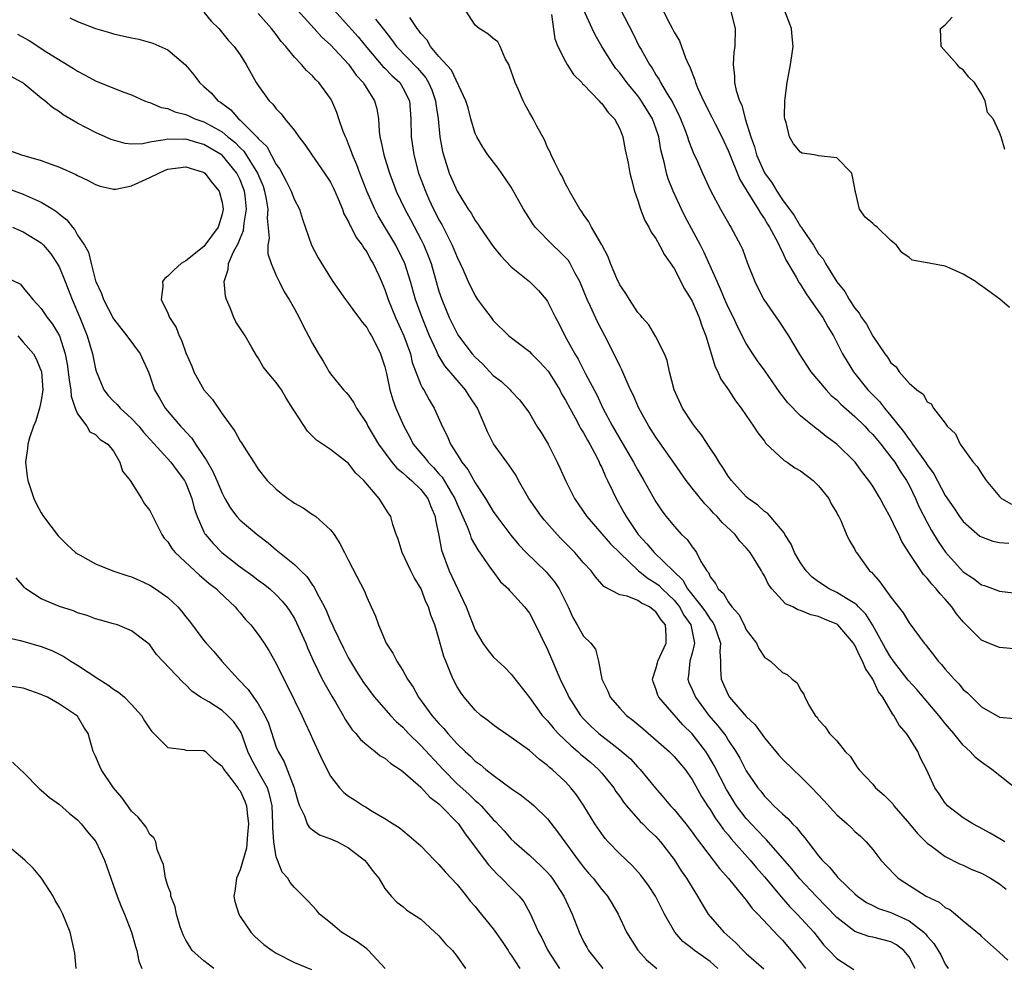
# Model space of a CAD drawing. Units: inches. Extents: x 2592000 to 2595000, y 1521000 to 1524000.
# Drawn here: x 2592313 to 2592422, y 1522061 to 1522166 of the extents above; entities that cross this region are included whole.
import ezdxf

# ---------------------------------------------------------------- set-up
doc = ezdxf.new("R2010")
doc.units = ezdxf.units.IN
doc.header["$MEASUREMENT"] = 0
doc.layers.add('LD25921521_2ft', color=93, linetype='Continuous')

msp = doc.modelspace()

# ---------------------------------------------------------------- linework, layer by layer
at = {"layer": 'LD25921521_2ft'}
for points, elevation in [([(2592333, 1522166.8), (2592333.8, 1522165.8), (2592334.64, 1522165), (2592335.68, 1522163.68), (2592336.35, 1522163), (2592337, 1522162.08), (2592337.67, 1522161), (2592338.77, 1522159), (2592339, 1522158.67), (2592340.21, 1522157), (2592340.62, 1522156.62), (2592341, 1522156.11), (2592341.54, 1522155.54), (2592341.95, 1522155), (2592343, 1522153.69), (2592343.5, 1522153), (2592344.15, 1522152.15), (2592344.93, 1522151), (2592346.34, 1522149), (2592347, 1522147.99), (2592347.33, 1522147.33), (2592347.86, 1522146.14), (2592348.32, 1522145), (2592348.49, 1522144.49), (2592349, 1522143.58), (2592349.17, 1522143.17), (2592349.28, 1522143), (2592349.85, 1522141.85), (2592350.51, 1522141), (2592350.68, 1522140.68), (2592351, 1522140.27), (2592351.44, 1522139.44), (2592351.72, 1522139), (2592352.34, 1522137.67), (2592352.63, 1522137), (2592353, 1522136.12), (2592353.36, 1522135), (2592354.17, 1522133), (2592355.1, 1522131), (2592355.83, 1522129), (2592356.05, 1522128.05), (2592357, 1522125.57), (2592357.18, 1522125.18), (2592357.31, 1522125), (2592357.9, 1522123.9), (2592358.47, 1522123), (2592359.36, 1522121), (2592359.92, 1522119.92), (2592360.27, 1522119), (2592361, 1522117.87), (2592361.54, 1522117), (2592362.2, 1522116.2), (2592363, 1522114.74), (2592364.13, 1522113), (2592365, 1522111.57), (2592365.4, 1522111), (2592366.93, 1522108.93), (2592367.85, 1522107.85), (2592368.66, 1522107), (2592370.87, 1522104.87), (2592371.78, 1522103.78), (2592372.29, 1522103), (2592373.3, 1522101), (2592373.82, 1522099.82), (2592374.3, 1522099), (2592375, 1522097.75), (2592375.79, 1522097), (2592376.32, 1522096.32), (2592376.66, 1522095), (2592377.01, 1522093), (2592377.69, 1522091.69), (2592377.92, 1522091), (2592379, 1522089.79), (2592379.76, 1522089), (2592380.46, 1522088.46), (2592381.56, 1522087.56), (2592384.45, 1522085), (2592385, 1522084.45), (2592386.23, 1522083), (2592387, 1522081.91), (2592388.03, 1522080.03), (2592388.7, 1522079), (2592389, 1522078.57), (2592389.6, 1522077.6), (2592390.05, 1522077), (2592390.43, 1522076.43), (2592391, 1522075.77), (2592391.33, 1522075.33), (2592393.41, 1522073), (2592394.13, 1522072.13), (2592395, 1522071.14), (2592396.88, 1522068.88), (2592397.82, 1522067.82), (2592398.62, 1522067), (2592400.45, 1522065), (2592401.59, 1522063.59), (2592402.18, 1522063), (2592403, 1522062.09), (2592404.88, 1522060.88)], 8298), ([(2592343.36, 1522167), (2592345.19, 1522165), (2592346.03, 1522164.03), (2592347, 1522163.19), (2592349, 1522161.04), (2592349.84, 1522159.84), (2592350.6, 1522159), (2592350.74, 1522158.74), (2592351, 1522158.36), (2592351.88, 1522157), (2592352.11, 1522156.11), (2592352.3, 1522155), (2592352.38, 1522153.62), (2592352.46, 1522153), (2592352.58, 1522152.58), (2592352.89, 1522151), (2592353.52, 1522149), (2592353.92, 1522147.92), (2592354.27, 1522147), (2592355.21, 1522145), (2592355.85, 1522143.85), (2592357, 1522141.67), (2592357.34, 1522141), (2592357.82, 1522139.82), (2592358.12, 1522139), (2592359, 1522135.92), (2592359.31, 1522135), (2592360.14, 1522133), (2592361, 1522131.24), (2592361.15, 1522131), (2592362.67, 1522129), (2592363, 1522128.62), (2592363.86, 1522127.86), (2592365, 1522126.61), (2592365.93, 1522125.93), (2592366.88, 1522125), (2592367, 1522124.85), (2592367.9, 1522123.9), (2592368.62, 1522123), (2592369, 1522122.42), (2592369.84, 1522121), (2592370.29, 1522120.29), (2592371.06, 1522119), (2592372.08, 1522117), (2592372.37, 1522116.37), (2592372.98, 1522115), (2592373.99, 1522113), (2592374.41, 1522112.41), (2592375.34, 1522111), (2592377.97, 1522107.97), (2592379, 1522106.97), (2592381.07, 1522105), (2592382.14, 1522104.14), (2592383, 1522103.63), (2592383.35, 1522103.35), (2592383.68, 1522103), (2592385, 1522101.74), (2592385.59, 1522101), (2592386.1, 1522100.1), (2592386.87, 1522099), (2592387.25, 1522097), (2592387, 1522095.88), (2592386.76, 1522095), (2592386.6, 1522093.4), (2592386.52, 1522093), (2592386.65, 1522092.65), (2592387, 1522091.87), (2592387.36, 1522091), (2592388.87, 1522089), (2592389.86, 1522087.86), (2592390.72, 1522086.72), (2592391, 1522086.24), (2592391.84, 1522085), (2592392.27, 1522084.27), (2592393, 1522082.86), (2592394.28, 1522081), (2592394.61, 1522080.61), (2592395, 1522080.06), (2592395.54, 1522079.54), (2592396.05, 1522079), (2592397, 1522078.09), (2592397.59, 1522077.59), (2592398.09, 1522077), (2592398.57, 1522076.57), (2592399, 1522075.99), (2592399.47, 1522075.47), (2592399.79, 1522075), (2592401, 1522073.46), (2592401.39, 1522073), (2592402.2, 1522072.2), (2592403, 1522071.2), (2592403.1, 1522071.1), (2592403.19, 1522071), (2592405, 1522069.24), (2592405.29, 1522069), (2592406.31, 1522068.31), (2592407, 1522067.95), (2592407.64, 1522067.64), (2592409, 1522067.18), (2592411, 1522066.28), (2592412.63, 1522065), (2592412.82, 1522064.82), (2592413, 1522064.58), (2592413.76, 1522063.76), (2592414.23, 1522063), (2592414.5, 1522062.5), (2592415, 1522061.48), (2592415.32, 1522061)], 8294), ([(2592347.39, 1522167), (2592349, 1522165.26), (2592350.06, 1522164.06), (2592351, 1522162.9), (2592352.8, 1522160.8), (2592353, 1522160.6), (2592353.78, 1522159.78), (2592354.65, 1522159), (2592355, 1522158.44), (2592355.72, 1522157), (2592355.89, 1522155), (2592355.91, 1522153), (2592356.2, 1522151), (2592356.74, 1522149), (2592357.49, 1522147), (2592357.89, 1522146.11), (2592358.41, 1522145), (2592358.61, 1522144.61), (2592359, 1522143.83), (2592359.3, 1522143.3), (2592360.47, 1522141), (2592361, 1522139.68), (2592361.35, 1522139), (2592361.65, 1522138.35), (2592362.23, 1522137), (2592363, 1522135.4), (2592363.27, 1522135), (2592364.04, 1522133.96), (2592364.76, 1522133), (2592365, 1522132.7), (2592366.74, 1522131), (2592369, 1522129.24), (2592369.23, 1522129), (2592370.12, 1522128.12), (2592371.06, 1522127.06), (2592372.35, 1522125), (2592372.57, 1522124.57), (2592373, 1522123.88), (2592373.47, 1522123), (2592374.07, 1522121.93), (2592374.56, 1522121), (2592374.7, 1522120.7), (2592375, 1522120.25), (2592375.43, 1522119.43), (2592375.68, 1522119), (2592376.45, 1522117.55), (2592376.72, 1522117), (2592376.8, 1522116.8), (2592377, 1522116.41), (2592377.42, 1522115.42), (2592377.65, 1522115), (2592378.25, 1522113.75), (2592378.59, 1522113), (2592379.46, 1522111.46), (2592379.69, 1522111), (2592381.03, 1522109), (2592381.98, 1522107.98), (2592382.82, 1522107), (2592384.96, 1522104.96), (2592385.97, 1522103.97), (2592386.51, 1522103), (2592388.09, 1522101), (2592388.47, 1522100.47), (2592389, 1522099.63), (2592389.3, 1522099.29), (2592389.46, 1522099), (2592390.14, 1522097), (2592390.06, 1522096.06), (2592390.16, 1522095), (2592390.13, 1522094.13), (2592390.23, 1522093), (2592391, 1522091.26), (2592391.15, 1522091), (2592393, 1522088.86), (2592393.96, 1522087.96), (2592395, 1522086.52), (2592396.6, 1522084.6), (2592397, 1522084.16), (2592398.18, 1522083), (2592399, 1522082.23), (2592400.24, 1522081), (2592401.58, 1522079.58), (2592403, 1522077.99), (2592404.17, 1522077), (2592404.6, 1522076.6), (2592405, 1522076.17), (2592405.62, 1522075.62), (2592406.27, 1522075), (2592407, 1522074.18), (2592407.87, 1522073), (2592409.38, 1522071.38), (2592409.79, 1522071), (2592410.52, 1522070.52), (2592412.9, 1522069), (2592414.34, 1522068.34), (2592415, 1522067.73), (2592415.51, 1522067.51), (2592416.15, 1522067), (2592417, 1522066.26), (2592418.79, 1522064.79), (2592419, 1522064.53), (2592421, 1522062.78), (2592421.93, 1522061.93)], 8292), ([(2592423, 1522080.76), (2592420.16, 1522083), (2592419, 1522083.82), (2592418.35, 1522084.35), (2592417.76, 1522085), (2592417, 1522085.7), (2592415.94, 1522087), (2592415, 1522088.11), (2592414.6, 1522088.6), (2592414.31, 1522089), (2592411.85, 1522091.85), (2592410.89, 1522092.89), (2592409.27, 1522095), (2592409.17, 1522095.17), (2592409, 1522095.39), (2592408.41, 1522096.41), (2592406.97, 1522099), (2592406.21, 1522100.21), (2592405.4, 1522101), (2592405.22, 1522101.22), (2592405, 1522101.38), (2592404.08, 1522101.92), (2592403, 1522102.61), (2592402.18, 1522103), (2592401, 1522103.79), (2592400.3, 1522104.3), (2592399.61, 1522105), (2592399, 1522105.88), (2592398.33, 1522107), (2592397.95, 1522107.95), (2592397.27, 1522109), (2592397.2, 1522109.2), (2592395.36, 1522111.36), (2592395, 1522111.56), (2592394.27, 1522112.27), (2592393.21, 1522113), (2592393, 1522113.18), (2592391.35, 1522115), (2592391, 1522115.48), (2592390.41, 1522116.41), (2592389.99, 1522117), (2592389.64, 1522117.64), (2592389, 1522118.55), (2592388.04, 1522120.04), (2592387.26, 1522121), (2592387, 1522121.36), (2592385.93, 1522123), (2592385.01, 1522125), (2592384.5, 1522127), (2592384.25, 1522128.25), (2592383.94, 1522129), (2592383, 1522130.87), (2592382.2, 1522132.2), (2592381.49, 1522133), (2592381.28, 1522133.28), (2592381, 1522133.57), (2592380.07, 1522135), (2592379.67, 1522135.67), (2592379, 1522136.62), (2592378.68, 1522137.32), (2592377.99, 1522139), (2592377.73, 1522139.73), (2592377, 1522141.05), (2592375.87, 1522143), (2592375.59, 1522143.59), (2592375, 1522144.41), (2592374.78, 1522144.78), (2592374.59, 1522145), (2592373.98, 1522146.02), (2592373.43, 1522147), (2592373.3, 1522147.3), (2592373, 1522147.81), (2592372.64, 1522148.64), (2592372.42, 1522149), (2592371.77, 1522150.23), (2592371.42, 1522151), (2592371.3, 1522151.3), (2592371, 1522151.82), (2592370.66, 1522152.66), (2592369.83, 1522154.17), (2592369.41, 1522155), (2592369, 1522155.68), (2592368.53, 1522156.53), (2592368.31, 1522157), (2592367.8, 1522158.2), (2592367.42, 1522159), (2592366.8, 1522160.8), (2592366.71, 1522161), (2592366.33, 1522161.67), (2592365.75, 1522163), (2592365.51, 1522163.51), (2592365, 1522163.89), (2592364.41, 1522164.41), (2592363.44, 1522165), (2592363, 1522165.35), (2592361.92, 1522167)], 8286), ([(2592423, 1522096.33), (2592421, 1522096.51), (2592419.81, 1522097), (2592419, 1522097.31), (2592417, 1522099.35), (2592416.25, 1522100.25), (2592415.75, 1522101), (2592415, 1522101.85), (2592414.43, 1522102.43), (2592414.01, 1522103), (2592413.51, 1522103.51), (2592413, 1522104.19), (2592412.59, 1522104.59), (2592410.99, 1522107), (2592410.22, 1522108.22), (2592409.86, 1522109), (2592409.56, 1522109.56), (2592409, 1522110.83), (2592408.21, 1522112.21), (2592407.8, 1522113), (2592407, 1522114.35), (2592406.57, 1522115), (2592405.87, 1522115.87), (2592405.05, 1522117), (2592403, 1522119), (2592401.84, 1522119.84), (2592401, 1522120.54), (2592400.72, 1522120.72), (2592399, 1522122.13), (2592397.59, 1522123.59), (2592396.72, 1522124.72), (2592395.08, 1522127.08), (2592394.23, 1522128.23), (2592393.72, 1522129), (2592393, 1522130.14), (2592392.01, 1522132.01), (2592391.57, 1522133), (2592391, 1522134.15), (2592390.63, 1522135), (2592390.16, 1522136.16), (2592389.76, 1522137), (2592389, 1522138.73), (2592388.29, 1522140.29), (2592387.92, 1522141), (2592386.21, 1522144.21), (2592385.82, 1522145), (2592384.89, 1522147), (2592384.35, 1522148.35), (2592384.18, 1522149), (2592383.96, 1522150.04), (2592383.56, 1522151.56), (2592383.32, 1522153), (2592383, 1522153.95), (2592382.61, 1522155), (2592381.23, 1522157.23), (2592381, 1522157.54), (2592379.78, 1522159), (2592379, 1522160.07), (2592378.57, 1522160.57), (2592378.27, 1522161), (2592377.02, 1522163), (2592376.28, 1522164.28), (2592375.93, 1522165), (2592375, 1522167.09)], 8282), ([(2592379.09, 1522167.09), (2592380.46, 1522164.46), (2592381.16, 1522163), (2592381.35, 1522162.65), (2592382.28, 1522161), (2592382.58, 1522160.58), (2592383, 1522159.87), (2592383.36, 1522159.36), (2592383.52, 1522159), (2592384.24, 1522157.76), (2592384.82, 1522156.82), (2592385, 1522156.43), (2592385.5, 1522155.5), (2592385.72, 1522155), (2592386.2, 1522153.8), (2592386.5, 1522153), (2592386.61, 1522152.61), (2592387, 1522151.57), (2592387.17, 1522151.17), (2592387.47, 1522150.53), (2592388.14, 1522149), (2592388.42, 1522148.42), (2592389.05, 1522147.05), (2592390.15, 1522145), (2592391.18, 1522143.18), (2592391.3, 1522143), (2592392.35, 1522141), (2592392.56, 1522140.56), (2592393.1, 1522139.1), (2592393.93, 1522137), (2592394.28, 1522136.28), (2592394.95, 1522135), (2592396.61, 1522132.61), (2592397.67, 1522131), (2592398.86, 1522129), (2592400.14, 1522127), (2592401.82, 1522125), (2592402.4, 1522124.4), (2592403, 1522123.91), (2592403.44, 1522123.44), (2592405, 1522122.07), (2592406.1, 1522121), (2592406.53, 1522120.53), (2592407, 1522120.08), (2592407.88, 1522119), (2592409, 1522117.58), (2592409.42, 1522117), (2592410.01, 1522116.01), (2592410.71, 1522115), (2592411, 1522114.46), (2592411.72, 1522113), (2592412.1, 1522112.1), (2592413, 1522110.35), (2592413.47, 1522109.47), (2592414.23, 1522108.23), (2592415.04, 1522107.04), (2592417, 1522104.87), (2592418.13, 1522104.13), (2592419, 1522103.43), (2592419.35, 1522103.35), (2592421, 1522102.74), (2592422.57, 1522102.57)], 8280), ([(2592383.77, 1522167), (2592384.57, 1522165.43), (2592384.88, 1522164.88), (2592385, 1522164.58), (2592385.61, 1522163.61), (2592386.26, 1522161.74), (2592386.61, 1522161), (2592386.76, 1522160.76), (2592387, 1522160.06), (2592387.32, 1522159.32), (2592387.38, 1522159), (2592387.65, 1522158.35), (2592388.27, 1522157), (2592389.19, 1522155.19), (2592389.55, 1522154.45), (2592390.28, 1522153), (2592390.51, 1522152.51), (2592391, 1522151.5), (2592392.28, 1522148.28), (2592393, 1522147.15), (2592394.32, 1522145), (2592394.55, 1522144.55), (2592395, 1522143.93), (2592395.34, 1522143.34), (2592395.57, 1522143), (2592396.27, 1522141.73), (2592396.63, 1522141), (2592396.73, 1522140.73), (2592397, 1522140.24), (2592397.38, 1522139.38), (2592398.52, 1522137.48), (2592398.86, 1522136.86), (2592399, 1522136.67), (2592399.63, 1522135.63), (2592401, 1522133.69), (2592401.46, 1522133), (2592402, 1522132), (2592402.63, 1522131), (2592403.65, 1522129), (2592404.14, 1522128.14), (2592404.84, 1522127), (2592406.46, 1522125), (2592407.72, 1522123.72), (2592408.28, 1522123), (2592409, 1522122.15), (2592410.39, 1522120.39), (2592411, 1522119.51), (2592411.25, 1522119.25), (2592411.4, 1522119), (2592412.34, 1522117.66), (2592412.83, 1522117), (2592413, 1522116.71), (2592413.73, 1522115.73), (2592415, 1522113.34), (2592415.96, 1522111.96), (2592416.58, 1522111), (2592417, 1522110.44), (2592418.84, 1522108.84), (2592419, 1522108.74), (2592420.27, 1522108.27), (2592421, 1522108.12), (2592422.05, 1522108.05)], 8278), ([(2592391.24, 1522167), (2592391.78, 1522165), (2592391.72, 1522163), (2592391.62, 1522162.38), (2592391.54, 1522161), (2592391.7, 1522159.7), (2592391.7, 1522159), (2592391.89, 1522158.11), (2592392.26, 1522157), (2592392.51, 1522156.51), (2592392.89, 1522155), (2592393.49, 1522153), (2592393.9, 1522151.9), (2592394.14, 1522151), (2592395, 1522149.02), (2592395.86, 1522147.86), (2592396.36, 1522147), (2592397, 1522146.04), (2592398.31, 1522144.31), (2592399, 1522143.1), (2592399.05, 1522143.05), (2592399.21, 1522142.79), (2592400.42, 1522141), (2592401, 1522140.05), (2592401.49, 1522139.49), (2592401.76, 1522139), (2592403, 1522136.97), (2592403.9, 1522135.9), (2592404.36, 1522135), (2592405, 1522134.03), (2592405.49, 1522133.49), (2592405.76, 1522133), (2592406.28, 1522132.28), (2592407, 1522130.95), (2592408.33, 1522129), (2592408.63, 1522128.63), (2592409, 1522127.99), (2592409.57, 1522127.57), (2592409.92, 1522127), (2592411, 1522125.74), (2592411.87, 1522125), (2592412.55, 1522124.55), (2592413, 1522123.68), (2592413.46, 1522123.46), (2592413.7, 1522123), (2592415, 1522121.32), (2592415.21, 1522121), (2592416.14, 1522120.14), (2592416.64, 1522119), (2592418.09, 1522117), (2592418.52, 1522116.52), (2592419, 1522115.75), (2592419.33, 1522115.33), (2592419.52, 1522115), (2592421, 1522113.21), (2592421.23, 1522113), (2592422.35, 1522112.35)], 8276), ([(2592422.13, 1522134.13), (2592421.05, 1522135.05), (2592419, 1522136.53), (2592418.71, 1522136.71), (2592418.34, 1522137), (2592417, 1522137.82), (2592415.52, 1522138.48), (2592415, 1522138.69), (2592413.42, 1522139), (2592413.06, 1522139.06), (2592413, 1522139.08), (2592411.35, 1522139.35), (2592411, 1522139.64), (2592410.19, 1522140.19), (2592409.61, 1522141), (2592409, 1522141.55), (2592407.48, 1522143), (2592407.21, 1522143.21), (2592407, 1522143.41), (2592406.13, 1522144.13), (2592405.52, 1522145), (2592405.08, 1522146.92), (2592405.03, 1522147.03), (2592405, 1522147.3), (2592404.67, 1522149), (2592403, 1522150.66), (2592401, 1522150.9), (2592400.5, 1522151), (2592399.18, 1522151.18), (2592399, 1522151.29), (2592398.23, 1522152.24), (2592397.79, 1522153), (2592397.42, 1522154.58), (2592397.26, 1522155), (2592397.23, 1522155.23), (2592397.26, 1522157), (2592397.29, 1522157.29), (2592397.5, 1522159), (2592397.89, 1522161), (2592398.04, 1522161.95), (2592398.18, 1522163), (2592398.07, 1522164.07), (2592398.01, 1522165), (2592397.23, 1522167)], 8274), ([(2592318.16, 1522166.16), (2592319, 1522165.76), (2592321, 1522164.98), (2592322.54, 1522164.54), (2592323, 1522164.39), (2592324.15, 1522164.15), (2592325, 1522163.94), (2592325.79, 1522163.79), (2592327.35, 1522163.35), (2592329, 1522162.61), (2592330.95, 1522160.95), (2592331.86, 1522159.86), (2592332.52, 1522159), (2592333, 1522158.58), (2592333.83, 1522157.83), (2592334.54, 1522157), (2592334.82, 1522156.82), (2592335.98, 1522155.98), (2592336.82, 1522155), (2592337, 1522154.86), (2592338.93, 1522152.93), (2592339, 1522152.81), (2592339.94, 1522151.94), (2592341, 1522149.94), (2592341.41, 1522149.41), (2592342.11, 1522148.11), (2592342.65, 1522147), (2592343, 1522146.03), (2592343.56, 1522145), (2592343.91, 1522143.91), (2592344.9, 1522141), (2592345.63, 1522139.63), (2592347, 1522137.4), (2592347.26, 1522137), (2592348.65, 1522135), (2592349, 1522134.58), (2592349.64, 1522133.64), (2592350.13, 1522133), (2592350.49, 1522132.49), (2592351, 1522131.92), (2592351.33, 1522131.33), (2592351.53, 1522131), (2592352.08, 1522129.92), (2592352.53, 1522129), (2592353, 1522127.55), (2592353.18, 1522126.82), (2592353.57, 1522125), (2592353.89, 1522123.89), (2592354.23, 1522123), (2592355.1, 1522121), (2592355.78, 1522119.77), (2592356.16, 1522119), (2592357, 1522117.99), (2592357.46, 1522117.46), (2592357.8, 1522117), (2592358.41, 1522116.41), (2592359, 1522115.73), (2592359.35, 1522115.35), (2592360.33, 1522113.67), (2592360.74, 1522113), (2592361, 1522112.35), (2592362.11, 1522109.89), (2592362.44, 1522109), (2592362.57, 1522108.58), (2592363.3, 1522107.3), (2592364.7, 1522105.3), (2592364.94, 1522104.94), (2592365.79, 1522103.79), (2592366.68, 1522103), (2592366.81, 1522102.81), (2592367, 1522102.64), (2592368.46, 1522101), (2592369, 1522100.29), (2592369.45, 1522099.45), (2592371, 1522096.27), (2592372.41, 1522093), (2592373.26, 1522091.26), (2592373.37, 1522091), (2592374.65, 1522089), (2592375, 1522088.61), (2592375.81, 1522087.81), (2592376.67, 1522087), (2592378.16, 1522085.84), (2592379, 1522085.2), (2592380.18, 1522084.18), (2592381, 1522083.26), (2592381.26, 1522083), (2592382.94, 1522080.94), (2592383.89, 1522079.89), (2592384.62, 1522079), (2592385, 1522078.6), (2592386.29, 1522077), (2592387, 1522076.08), (2592387.45, 1522075.45), (2592389.33, 1522073), (2592390.05, 1522072.05), (2592391.04, 1522070.96), (2592392.63, 1522069), (2592392.78, 1522068.78), (2592393, 1522068.54), (2592393.63, 1522067.63), (2592394.26, 1522067), (2592396.56, 1522064.56), (2592397, 1522064.15), (2592397.97, 1522063), (2592399, 1522061.74), (2592399.56, 1522061)], 8300), ([(2592411.69, 1522061), (2592411, 1522062.3), (2592410.42, 1522063), (2592409.62, 1522063.62), (2592409, 1522063.95), (2592407, 1522064.46), (2592406.54, 1522064.54), (2592405, 1522065.08), (2592403, 1522066.63), (2592401.85, 1522067.85), (2592400.71, 1522069), (2592398.93, 1522070.93), (2592398.03, 1522072.03), (2592395.24, 1522075.24), (2592395, 1522075.44), (2592394.25, 1522076.25), (2592393.52, 1522077), (2592393, 1522077.58), (2592391.93, 1522079), (2592390.79, 1522080.79), (2592389.44, 1522083.44), (2592388.71, 1522084.7), (2592388.51, 1522085), (2592387, 1522086.94), (2592385.97, 1522087.97), (2592383.33, 1522091), (2592383.22, 1522091.22), (2592383, 1522091.95), (2592382.7, 1522092.7), (2592382.61, 1522093), (2592383, 1522094.15), (2592383.18, 1522094.82), (2592383.22, 1522095), (2592384.12, 1522097), (2592384.12, 1522097.88), (2592384.05, 1522099), (2592383.58, 1522099.58), (2592383, 1522100.47), (2592382.68, 1522100.68), (2592382.29, 1522101), (2592381.41, 1522101.41), (2592381, 1522101.7), (2592379.82, 1522102.18), (2592379, 1522102.34), (2592377.24, 1522103.24), (2592376.32, 1522104.32), (2592375.83, 1522105), (2592375, 1522105.88), (2592374.03, 1522107), (2592372.53, 1522108.53), (2592372.08, 1522109), (2592370.63, 1522110.63), (2592370.34, 1522111), (2592368.95, 1522113), (2592367.81, 1522115), (2592367.53, 1522115.53), (2592366.73, 1522116.73), (2592366.52, 1522117), (2592365.04, 1522119.04), (2592364.36, 1522120.36), (2592364.11, 1522121), (2592363.46, 1522122.54), (2592363.25, 1522123), (2592362.34, 1522124.34), (2592361.94, 1522125), (2592359.65, 1522127.65), (2592358.89, 1522128.89), (2592358.75, 1522129.25), (2592357.95, 1522131), (2592357.12, 1522133), (2592356.41, 1522135), (2592355.84, 1522137), (2592355.21, 1522139), (2592355.15, 1522139.15), (2592354.24, 1522141), (2592352.27, 1522144.27), (2592351.89, 1522145), (2592351.01, 1522147), (2592350.23, 1522149), (2592349.9, 1522149.9), (2592349.42, 1522151), (2592349.33, 1522151.33), (2592349, 1522152.2), (2592348.77, 1522152.77), (2592348.64, 1522153), (2592348.4, 1522153.6), (2592347.93, 1522155), (2592347.69, 1522155.69), (2592347.14, 1522157), (2592347, 1522157.23), (2592345.71, 1522159), (2592345.34, 1522159.34), (2592345, 1522159.76), (2592344.35, 1522160.35), (2592343.8, 1522161), (2592343, 1522161.81), (2592342.07, 1522163), (2592341.55, 1522163.55), (2592341, 1522164.31), (2592340.47, 1522165), (2592339, 1522166.63)], 8296), ([(2592351.99, 1522166.01), (2592353, 1522164.71), (2592353.76, 1522163.76), (2592354.31, 1522163), (2592356.61, 1522160.61), (2592357.54, 1522159.54), (2592357.85, 1522159), (2592358.19, 1522158.19), (2592358.63, 1522157), (2592358.66, 1522156.66), (2592358.92, 1522155), (2592359.11, 1522153), (2592359.39, 1522151.39), (2592359.48, 1522151), (2592360.14, 1522149), (2592361, 1522147), (2592362.24, 1522145), (2592362.55, 1522144.55), (2592363, 1522143.73), (2592363.32, 1522143.32), (2592363.51, 1522143), (2592365, 1522140.86), (2592365.85, 1522139.85), (2592367, 1522138.61), (2592369, 1522136.98), (2592369.99, 1522135.99), (2592370.85, 1522135), (2592371, 1522134.8), (2592371.88, 1522133), (2592372.28, 1522132.28), (2592372.93, 1522131), (2592374.01, 1522129), (2592374.39, 1522128.39), (2592375.2, 1522126.8), (2592376.45, 1522124.45), (2592377.14, 1522123), (2592378.21, 1522121), (2592379, 1522119.58), (2592380.52, 1522117), (2592381, 1522116.11), (2592381.67, 1522115), (2592383, 1522112.64), (2592383.64, 1522111.64), (2592384.13, 1522111), (2592385, 1522109.93), (2592385.83, 1522109), (2592386.45, 1522108.45), (2592387, 1522107.63), (2592387.29, 1522107.29), (2592387.48, 1522107), (2592387.98, 1522106.02), (2592388.62, 1522105), (2592388.8, 1522104.8), (2592389, 1522104.33), (2592389.6, 1522103.6), (2592389.88, 1522103), (2592390.48, 1522102.48), (2592391, 1522101.55), (2592391.41, 1522101), (2592392.17, 1522100.17), (2592392.76, 1522099), (2592393, 1522098.46), (2592394.11, 1522097), (2592394.39, 1522096.39), (2592395, 1522095.45), (2592395.67, 1522095), (2592397, 1522093.74), (2592397.52, 1522093.52), (2592398.06, 1522093), (2592398.61, 1522092.61), (2592399, 1522091.81), (2592399.35, 1522091.35), (2592399.48, 1522091), (2592399.98, 1522090.02), (2592400.62, 1522089), (2592400.82, 1522088.82), (2592401, 1522088.52), (2592401.73, 1522087.73), (2592402.21, 1522087), (2592403, 1522086.19), (2592403.92, 1522085), (2592404.47, 1522084.47), (2592405, 1522083.66), (2592405.28, 1522083.28), (2592405.46, 1522083), (2592407, 1522081.39), (2592407.3, 1522081), (2592408.21, 1522080.21), (2592409.2, 1522079.2), (2592409.33, 1522079), (2592411.06, 1522077), (2592411.92, 1522075.92), (2592413, 1522074.85), (2592413.48, 1522074.52), (2592415, 1522073.39), (2592416.58, 1522072.58), (2592417, 1522072.43), (2592417.96, 1522071.96), (2592419, 1522071.53), (2592420, 1522071), (2592421, 1522070.36), (2592421.76, 1522069.76)], 8290), ([(2592421.61, 1522075), (2592421.24, 1522075.24), (2592419.98, 1522075.98), (2592418.68, 1522076.68), (2592418.06, 1522077), (2592417, 1522077.67), (2592415.26, 1522079), (2592415.13, 1522079.13), (2592415, 1522079.29), (2592414.32, 1522080.32), (2592413.85, 1522081), (2592412.95, 1522083), (2592412.27, 1522084.27), (2592411.96, 1522085), (2592411, 1522086.55), (2592410.71, 1522087), (2592409.92, 1522087.92), (2592409.33, 1522089), (2592409.17, 1522089.17), (2592408.1, 1522091), (2592407.61, 1522091.61), (2592407.01, 1522093), (2592406.17, 1522094.17), (2592405.87, 1522095), (2592405.54, 1522095.54), (2592405, 1522096.78), (2592404.9, 1522096.9), (2592404.86, 1522097), (2592403.12, 1522099), (2592403, 1522099.09), (2592401.65, 1522099.65), (2592401, 1522099.95), (2592400.14, 1522100.14), (2592399, 1522100.62), (2592398.69, 1522100.69), (2592398.15, 1522101), (2592397.35, 1522101.35), (2592395.82, 1522103), (2592395.46, 1522103.46), (2592395, 1522104.42), (2592394.78, 1522104.78), (2592394.67, 1522105), (2592394.16, 1522105.84), (2592393.43, 1522107), (2592393.24, 1522107.24), (2592393, 1522107.54), (2592392.29, 1522108.29), (2592391.75, 1522109), (2592390.34, 1522110.34), (2592389.76, 1522111), (2592389.38, 1522111.38), (2592389, 1522111.8), (2592388.4, 1522112.4), (2592387, 1522114.15), (2592386.34, 1522115), (2592385, 1522116.9), (2592383, 1522119.77), (2592382.22, 1522121), (2592381.09, 1522123), (2592380.47, 1522124.47), (2592380.2, 1522125), (2592379.55, 1522126.45), (2592379.23, 1522127.23), (2592379, 1522127.66), (2592378.58, 1522128.58), (2592377.34, 1522131), (2592376.52, 1522132.52), (2592375.75, 1522134.25), (2592375.4, 1522135), (2592374.58, 1522137), (2592374.04, 1522137.96), (2592373.5, 1522139), (2592373.31, 1522139.31), (2592373, 1522139.65), (2592372.33, 1522140.33), (2592371.6, 1522141), (2592369.65, 1522143), (2592369.37, 1522143.37), (2592369, 1522143.98), (2592368.59, 1522144.59), (2592368.34, 1522145), (2592367, 1522147.44), (2592366.37, 1522148.37), (2592365.53, 1522149.53), (2592364.42, 1522151), (2592363.85, 1522151.85), (2592363.18, 1522153), (2592363, 1522153.38), (2592362.53, 1522155), (2592362.21, 1522156.21), (2592361.97, 1522157), (2592360.37, 1522160.37), (2592359, 1522161.89), (2592358.06, 1522163), (2592357.69, 1522163.69), (2592357, 1522164.44), (2592356.78, 1522164.78), (2592356.59, 1522165), (2592355.78, 1522166.22)], 8288), ([(2592371.45, 1522166.55), (2592371.83, 1522163.83), (2592372.16, 1522163), (2592373, 1522161.34), (2592373.19, 1522161), (2592373.89, 1522159.89), (2592374.8, 1522159), (2592374.88, 1522158.88), (2592375, 1522158.79), (2592376.71, 1522157), (2592376.83, 1522156.83), (2592377, 1522156.69), (2592377.7, 1522155.7), (2592378.42, 1522155), (2592379, 1522153.88), (2592379.35, 1522153), (2592379.58, 1522151.58), (2592379.91, 1522150.09), (2592380.12, 1522149), (2592380.28, 1522148.28), (2592380.64, 1522147), (2592381, 1522145.94), (2592381.28, 1522145), (2592381.76, 1522143.76), (2592382.21, 1522143), (2592382.47, 1522142.47), (2592383, 1522141.74), (2592383.41, 1522141), (2592383.95, 1522139.95), (2592385, 1522138.42), (2592386.17, 1522136.17), (2592387, 1522134.81), (2592387.8, 1522133), (2592388.09, 1522132.09), (2592388.52, 1522131), (2592389.54, 1522127.54), (2592389.84, 1522127), (2592390.18, 1522126.18), (2592391.02, 1522125), (2592391.8, 1522123.8), (2592392.43, 1522123), (2592393, 1522122.18), (2592393.81, 1522121), (2592394.26, 1522120.26), (2592395, 1522119.33), (2592395.13, 1522119.13), (2592397.19, 1522117.19), (2592397.51, 1522117), (2592398.38, 1522116.38), (2592399, 1522116.04), (2592400.38, 1522115), (2592401, 1522114.39), (2592402.13, 1522113), (2592402.4, 1522112.4), (2592403, 1522111.4), (2592403.13, 1522111.13), (2592403.22, 1522111), (2592403.44, 1522110.56), (2592404.08, 1522109), (2592404.37, 1522108.37), (2592405, 1522107.36), (2592405.11, 1522107.11), (2592405.19, 1522107), (2592406.64, 1522105), (2592406.85, 1522104.85), (2592407.78, 1522103.78), (2592408.31, 1522103), (2592409, 1522102.09), (2592410.36, 1522100.36), (2592411, 1522099.24), (2592412.67, 1522097), (2592412.83, 1522096.83), (2592413, 1522096.58), (2592413.71, 1522095.71), (2592414.21, 1522095), (2592414.61, 1522094.61), (2592415, 1522094.12), (2592415.98, 1522093), (2592416.5, 1522092.5), (2592417, 1522091.88), (2592417.48, 1522091.48), (2592417.93, 1522091), (2592419, 1522089.96), (2592421, 1522088.8), (2592422.67, 1522088.67)], 8284), ([(2592421.6, 1522151.6), (2592421.18, 1522153), (2592421, 1522153.49), (2592420.29, 1522155), (2592419.69, 1522155.69), (2592419.41, 1522157), (2592419, 1522157.77), (2592418.24, 1522159), (2592417.6, 1522159.59), (2592417, 1522160.42), (2592416.63, 1522160.63), (2592416.33, 1522161), (2592414.56, 1522163), (2592414.48, 1522165), (2592415, 1522165.38), (2592415.76, 1522166.24)], 8272), ([(2592312.36, 1522164.36), (2592313.65, 1522163.65), (2592315.63, 1522162.37), (2592318.57, 1522160.57), (2592319, 1522160.27), (2592319.84, 1522159.84), (2592321, 1522159.18), (2592324.03, 1522157.97), (2592325, 1522157.63), (2592326.42, 1522157), (2592326.84, 1522156.84), (2592327, 1522156.8), (2592328.25, 1522156.25), (2592329, 1522156.14), (2592329.78, 1522155.78), (2592331, 1522155.48), (2592331.31, 1522155.31), (2592331.99, 1522155), (2592333, 1522154.66), (2592333.8, 1522154.2), (2592335, 1522153.54), (2592335.65, 1522153), (2592336.4, 1522152.4), (2592337, 1522151.79), (2592337.42, 1522151.42), (2592338.91, 1522149), (2592339.53, 1522147.53), (2592339.71, 1522147), (2592339.89, 1522146.11), (2592340.05, 1522145), (2592339.99, 1522143.99), (2592340.2, 1522141.8), (2592340.07, 1522141), (2592340.05, 1522140.05), (2592340.42, 1522139), (2592341, 1522137.65), (2592341.31, 1522137), (2592341.87, 1522135.87), (2592342.41, 1522135), (2592343, 1522133.99), (2592343.54, 1522133), (2592344.01, 1522132.01), (2592344.57, 1522131), (2592345, 1522130.13), (2592345.66, 1522129), (2592346.18, 1522128.18), (2592346.84, 1522127), (2592347, 1522126.78), (2592348.45, 1522125), (2592348.73, 1522124.73), (2592349, 1522124.42), (2592349.58, 1522123.58), (2592349.87, 1522123), (2592351, 1522121.28), (2592351.14, 1522121), (2592352.32, 1522119), (2592353.8, 1522117), (2592354.34, 1522116.34), (2592355, 1522115.84), (2592355.43, 1522115.43), (2592355.96, 1522115), (2592357, 1522113.99), (2592357.75, 1522113), (2592358.09, 1522112.09), (2592358.58, 1522111), (2592358.62, 1522110.62), (2592359, 1522108.9), (2592359.28, 1522107.28), (2592360.12, 1522105), (2592362.02, 1522101), (2592363, 1522098.43), (2592363.86, 1522097), (2592364.32, 1522096.32), (2592365, 1522095.49), (2592366.29, 1522094.29), (2592367, 1522093.57), (2592369, 1522090.98), (2592369.82, 1522089.82), (2592370.43, 1522089), (2592370.7, 1522088.7), (2592371, 1522088.4), (2592371.63, 1522087.63), (2592372.19, 1522087), (2592373.63, 1522085.63), (2592374.37, 1522085), (2592374.69, 1522084.69), (2592375, 1522084.44), (2592375.78, 1522083.78), (2592376.66, 1522083), (2592377, 1522082.62), (2592378.34, 1522081), (2592378.58, 1522080.58), (2592379, 1522080.01), (2592379.41, 1522079.41), (2592379.73, 1522079), (2592381.27, 1522077.27), (2592381.56, 1522077), (2592382.26, 1522076.26), (2592383, 1522075.59), (2592383.52, 1522075), (2592385, 1522073.05), (2592385.8, 1522071.8), (2592386.39, 1522071), (2592387, 1522069.96), (2592387.61, 1522069), (2592388.1, 1522068.1), (2592388.79, 1522067), (2592390.52, 1522065), (2592391.84, 1522063.84), (2592392.66, 1522063), (2592393, 1522062.67), (2592394.95, 1522060.95)], 8302), ([(2592389.84, 1522061), (2592389.41, 1522061.41), (2592389, 1522061.76), (2592387.27, 1522063), (2592387, 1522063.22), (2592385.98, 1522063.98), (2592385.09, 1522065), (2592383.94, 1522067), (2592382.96, 1522069), (2592382.19, 1522070.19), (2592381.33, 1522071.33), (2592380.38, 1522072.38), (2592379, 1522073.69), (2592377.73, 1522075), (2592377.38, 1522075.38), (2592377, 1522075.89), (2592376.25, 1522077), (2592375.04, 1522079), (2592374.22, 1522080.22), (2592373.6, 1522081), (2592373, 1522081.63), (2592371.53, 1522083), (2592371.23, 1522083.23), (2592371, 1522083.47), (2592370.11, 1522084.11), (2592369, 1522085.12), (2592367, 1522086.57), (2592366.35, 1522087), (2592365.55, 1522087.55), (2592365, 1522087.96), (2592364.42, 1522088.42), (2592363.64, 1522089), (2592363, 1522089.58), (2592361.77, 1522091), (2592361.44, 1522091.44), (2592361, 1522092.17), (2592360.56, 1522093), (2592360.28, 1522093.72), (2592359.74, 1522095), (2592359.53, 1522095.53), (2592359, 1522097.49), (2592358.55, 1522099), (2592358.1, 1522100.1), (2592357.85, 1522101), (2592357.56, 1522101.56), (2592357.02, 1522103), (2592356.26, 1522104.26), (2592355.88, 1522105), (2592354.94, 1522107), (2592354.48, 1522108.48), (2592354.26, 1522109), (2592353.9, 1522110.1), (2592353.66, 1522111), (2592353.39, 1522111.39), (2592352.38, 1522113), (2592350.68, 1522115), (2592349.81, 1522115.81), (2592349, 1522116.87), (2592347, 1522118.42), (2592345.46, 1522119.46), (2592344.44, 1522120.44), (2592343, 1522122.67), (2592342.81, 1522123), (2592342.09, 1522124.09), (2592341.58, 1522125), (2592341, 1522125.84), (2592339.99, 1522127), (2592339.56, 1522127.56), (2592339, 1522128.54), (2592338.8, 1522128.8), (2592338.3, 1522129.7), (2592337.54, 1522131), (2592336.52, 1522132.52), (2592336.31, 1522133), (2592335.9, 1522134.1), (2592335.48, 1522135), (2592335.37, 1522135.37), (2592335.22, 1522137), (2592335.68, 1522138.32), (2592335.73, 1522139), (2592336.27, 1522140.27), (2592336.79, 1522141.21), (2592337, 1522141.77), (2592337.37, 1522142.63), (2592337.44, 1522143.44), (2592337.69, 1522145), (2592337.54, 1522146.46), (2592337.47, 1522147), (2592337, 1522148.24), (2592336.63, 1522149), (2592335, 1522150.99), (2592333, 1522152.15), (2592332.32, 1522152.32), (2592331, 1522152.73), (2592330.71, 1522152.71), (2592329, 1522152.76), (2592328.66, 1522152.66), (2592327, 1522152.4), (2592326.23, 1522152.23), (2592325, 1522152.19), (2592324.27, 1522152.27), (2592323, 1522152.62), (2592322.72, 1522152.72), (2592321, 1522153.48), (2592319.99, 1522154.01), (2592319, 1522154.51), (2592317.44, 1522155.44), (2592317, 1522155.77), (2592316.24, 1522156.24), (2592315.38, 1522157), (2592315, 1522157.29), (2592313, 1522158.92), (2592312.89, 1522159), (2592311.68, 1522159.68)], 8304), ([(2592310.01, 1522152.01), (2592312.81, 1522151), (2592315, 1522150.39), (2592316, 1522150), (2592317, 1522149.64), (2592318.84, 1522148.84), (2592319, 1522148.74), (2592320.18, 1522148.18), (2592321, 1522147.73), (2592321.53, 1522147.53), (2592323, 1522147.22), (2592323.23, 1522147.23), (2592325, 1522147.57), (2592327, 1522148.49), (2592327.99, 1522149), (2592328.69, 1522149.31), (2592329, 1522149.43), (2592331, 1522149.67), (2592332.91, 1522149.09), (2592333, 1522149.06), (2592333.08, 1522149), (2592333.92, 1522147.92), (2592334.68, 1522147), (2592335, 1522145.75), (2592335.11, 1522145), (2592335, 1522144.46), (2592334.56, 1522143), (2592333, 1522140.87), (2592331, 1522139.28), (2592330.49, 1522139), (2592329.7, 1522138.3), (2592329, 1522137.58), (2592328.66, 1522137.34), (2592328.41, 1522137), (2592328.44, 1522136.44), (2592328.28, 1522135), (2592329, 1522133.49), (2592329.2, 1522133), (2592329.92, 1522131.92), (2592330.26, 1522131), (2592330.52, 1522130.52), (2592331, 1522129.12), (2592331.64, 1522127.64), (2592331.88, 1522127), (2592333, 1522125), (2592333.93, 1522123.93), (2592335, 1522122.35), (2592336.43, 1522120.43), (2592337, 1522119.35), (2592337.15, 1522119.15), (2592337.62, 1522118.38), (2592338.51, 1522117), (2592338.71, 1522116.71), (2592339, 1522116.25), (2592339.98, 1522115), (2592341, 1522114.03), (2592342.28, 1522113), (2592342.71, 1522112.71), (2592343, 1522112.48), (2592343.96, 1522111.96), (2592345, 1522111.24), (2592345.16, 1522111.16), (2592345.36, 1522111), (2592347, 1522109.53), (2592347.39, 1522109), (2592348.03, 1522108.03), (2592348.54, 1522107), (2592349, 1522106.14), (2592350.74, 1522102.74), (2592351, 1522102.08), (2592351.51, 1522101), (2592351.97, 1522099.97), (2592352.29, 1522099), (2592353.16, 1522097), (2592353.9, 1522095.9), (2592354.33, 1522095), (2592355, 1522093.96), (2592355.53, 1522093), (2592356.13, 1522092.13), (2592356.74, 1522091), (2592358.22, 1522089), (2592359, 1522088.11), (2592359.55, 1522087.55), (2592359.99, 1522087), (2592361, 1522085.87), (2592361.9, 1522085), (2592362.48, 1522084.48), (2592363, 1522083.93), (2592363.55, 1522083.55), (2592364.19, 1522083), (2592365, 1522082.37), (2592367, 1522080.92), (2592368.13, 1522080.14), (2592369.25, 1522079.25), (2592369.54, 1522079), (2592371, 1522077.57), (2592372.12, 1522076.12), (2592372.92, 1522075), (2592374.39, 1522073), (2592374.66, 1522072.66), (2592375, 1522072.2), (2592375.55, 1522071.55), (2592376.06, 1522071), (2592377, 1522069.74), (2592377.63, 1522069), (2592378.15, 1522068.15), (2592378.83, 1522067), (2592379.76, 1522065), (2592381.01, 1522063.01), (2592381.96, 1522061.96), (2592383.1, 1522061)], 8306), ([(2592311.29, 1522147.29), (2592313, 1522146.65), (2592313.65, 1522146.35), (2592315, 1522145.78), (2592316.27, 1522145), (2592316.71, 1522144.71), (2592317, 1522144.44), (2592317.83, 1522143.83), (2592318.46, 1522143), (2592318.71, 1522142.71), (2592319, 1522142.14), (2592319.78, 1522141), (2592320.23, 1522140.23), (2592320.51, 1522139), (2592321, 1522137.08), (2592321.03, 1522137), (2592321.68, 1522135.68), (2592321.87, 1522135), (2592323, 1522132.86), (2592324.48, 1522131), (2592325.93, 1522129), (2592326.91, 1522126.91), (2592327.54, 1522125), (2592328.09, 1522124.09), (2592328.7, 1522123), (2592330.41, 1522121), (2592330.71, 1522120.71), (2592331, 1522120.36), (2592331.65, 1522119.65), (2592332.05, 1522119), (2592333, 1522117.62), (2592333.26, 1522117.26), (2592333.39, 1522117), (2592333.99, 1522115.99), (2592334.42, 1522115), (2592335, 1522113.57), (2592335.31, 1522113), (2592335.93, 1522111.93), (2592336.65, 1522111), (2592337, 1522110.61), (2592338.88, 1522109), (2592340.09, 1522108.09), (2592341, 1522107.31), (2592341.18, 1522107.18), (2592341.36, 1522107), (2592343, 1522105.7), (2592343.7, 1522105), (2592344.37, 1522104.37), (2592345, 1522103.41), (2592345.18, 1522103.18), (2592345.51, 1522102.49), (2592346.32, 1522101), (2592346.54, 1522100.54), (2592347, 1522099.43), (2592347.15, 1522099.15), (2592347.37, 1522098.63), (2592348.43, 1522096.43), (2592349, 1522095.32), (2592349.87, 1522093.87), (2592350.65, 1522092.65), (2592351, 1522092.15), (2592351.5, 1522091.5), (2592351.88, 1522091), (2592353.64, 1522089), (2592354.3, 1522088.3), (2592355, 1522087.68), (2592355.32, 1522087.32), (2592355.64, 1522087), (2592357, 1522085.67), (2592359.45, 1522083), (2592361, 1522081.43), (2592362.29, 1522080.29), (2592363, 1522079.6), (2592363.34, 1522079.34), (2592363.66, 1522079), (2592365, 1522077.47), (2592365.25, 1522077.25), (2592366.21, 1522076.21), (2592367, 1522075.3), (2592367.31, 1522075), (2592369, 1522073.53), (2592370.31, 1522072.31), (2592371, 1522071.63), (2592371.3, 1522071.3), (2592371.52, 1522071), (2592372.82, 1522069), (2592373.72, 1522067), (2592374.51, 1522065), (2592375, 1522064), (2592375.35, 1522063.35), (2592375.55, 1522063), (2592377.12, 1522061)], 8308), ([(2592311.8, 1522143), (2592313, 1522142.49), (2592315, 1522141.27), (2592315.26, 1522141), (2592316.05, 1522140.05), (2592316.74, 1522139), (2592317, 1522138.54), (2592317.65, 1522137), (2592318.4, 1522135), (2592319.26, 1522133), (2592320.08, 1522131), (2592320.67, 1522129), (2592321, 1522127.32), (2592321.07, 1522127.07), (2592321.92, 1522125), (2592322.4, 1522124.4), (2592323, 1522123.77), (2592323.4, 1522123.4), (2592323.71, 1522123), (2592325, 1522121.86), (2592325.78, 1522121), (2592326.32, 1522120.32), (2592329.34, 1522117), (2592330.04, 1522116.04), (2592330.83, 1522115), (2592331, 1522114.67), (2592331.65, 1522113), (2592331.92, 1522111.92), (2592332.23, 1522111), (2592333, 1522109.32), (2592333.1, 1522109.1), (2592333.18, 1522109), (2592334, 1522108), (2592334.98, 1522107), (2592337, 1522105.45), (2592338.42, 1522104.42), (2592339, 1522103.97), (2592339.57, 1522103.57), (2592340.29, 1522103), (2592341, 1522102.34), (2592341.65, 1522101.65), (2592342.17, 1522101), (2592342.51, 1522100.51), (2592343, 1522099.71), (2592343.25, 1522099.25), (2592344.26, 1522097), (2592344.47, 1522096.47), (2592345.08, 1522095.08), (2592346.09, 1522093), (2592346.4, 1522092.4), (2592347.13, 1522091.13), (2592347.55, 1522090.45), (2592348.4, 1522089), (2592348.6, 1522088.6), (2592349.41, 1522087.41), (2592349.81, 1522087), (2592350.32, 1522086.32), (2592351, 1522085.75), (2592351.94, 1522085), (2592352.51, 1522084.51), (2592353, 1522084.26), (2592353.67, 1522083.67), (2592354.7, 1522083), (2592355, 1522082.79), (2592357, 1522081.04), (2592357.97, 1522079.97), (2592359, 1522079.2), (2592359.21, 1522079), (2592361.15, 1522077), (2592361.88, 1522075.88), (2592364.47, 1522072.47), (2592365.44, 1522071.44), (2592365.93, 1522071), (2592367, 1522069.87), (2592367.86, 1522069), (2592368.37, 1522068.37), (2592369.09, 1522067.09), (2592370.02, 1522065), (2592370.38, 1522064.38), (2592371.04, 1522063), (2592372.34, 1522061)], 8310), ([(2592311, 1522137.53), (2592312.69, 1522136.69), (2592313, 1522136.28), (2592313.6, 1522135.6), (2592314.05, 1522135), (2592315, 1522134.02), (2592315.65, 1522133), (2592316.26, 1522132.26), (2592317, 1522131), (2592317.64, 1522129), (2592317.86, 1522127.86), (2592317.99, 1522127), (2592318.08, 1522126.08), (2592318.28, 1522125), (2592318.3, 1522124.3), (2592318.75, 1522123), (2592319, 1522122.34), (2592320.05, 1522121), (2592320.38, 1522120.38), (2592321, 1522120.07), (2592321.51, 1522119.51), (2592322.38, 1522119), (2592323, 1522118.22), (2592323.7, 1522117), (2592324, 1522116), (2592324.82, 1522115), (2592326.09, 1522113), (2592326.42, 1522112.42), (2592327, 1522111.67), (2592328.33, 1522109), (2592328.61, 1522108.61), (2592329, 1522108.21), (2592329.45, 1522107.45), (2592329.83, 1522107), (2592332.5, 1522104.5), (2592333, 1522104.11), (2592333.59, 1522103.59), (2592334.37, 1522103), (2592334.67, 1522102.67), (2592336.44, 1522101), (2592336.69, 1522100.69), (2592337, 1522100.34), (2592337.6, 1522099.6), (2592338.17, 1522099), (2592339, 1522097.96), (2592339.67, 1522097), (2592340.19, 1522096.19), (2592341, 1522094.74), (2592341.83, 1522093), (2592342.24, 1522092.24), (2592343.84, 1522089), (2592344.19, 1522088.19), (2592344.75, 1522087), (2592345, 1522086.42), (2592346.07, 1522084.07), (2592347, 1522082.27), (2592347.99, 1522081), (2592348.48, 1522080.48), (2592349, 1522080.07), (2592349.66, 1522079.66), (2592350.63, 1522079), (2592350.87, 1522078.87), (2592351.6, 1522078.4), (2592353, 1522077.6), (2592353.92, 1522077), (2592354.6, 1522076.6), (2592355, 1522076.25), (2592355.69, 1522075.69), (2592357, 1522074.56), (2592358.49, 1522073), (2592359, 1522072.52), (2592359.7, 1522071.7), (2592361, 1522070.3), (2592362.05, 1522069), (2592362.46, 1522068.46), (2592363, 1522067.84), (2592363.37, 1522067.37), (2592365, 1522065.39), (2592365.98, 1522063.98), (2592366.65, 1522063), (2592366.78, 1522062.78), (2592367, 1522062.48), (2592367.95, 1522061)], 8312), ([(2592312.41, 1522131), (2592313, 1522130.3), (2592314.14, 1522129), (2592314.43, 1522128.43), (2592315.02, 1522127.02), (2592315.16, 1522125), (2592315, 1522123.83), (2592314.82, 1522123), (2592314.4, 1522121.6), (2592314.13, 1522121), (2592313.69, 1522119.69), (2592313.51, 1522119), (2592313.47, 1522118.53), (2592313.24, 1522117), (2592313.43, 1522115.43), (2592313.5, 1522115), (2592313.78, 1522114.22), (2592314.19, 1522113), (2592314.44, 1522112.44), (2592315, 1522111.41), (2592315.25, 1522111), (2592316.86, 1522108.86), (2592317.85, 1522107.85), (2592318.8, 1522107), (2592319, 1522106.86), (2592319.29, 1522106.71), (2592321, 1522105.76), (2592322.9, 1522105), (2592324.47, 1522104.47), (2592325, 1522104.31), (2592325.92, 1522103.92), (2592327, 1522103.41), (2592327.64, 1522103), (2592329, 1522102.03), (2592330.09, 1522101), (2592330.52, 1522100.52), (2592331, 1522099.9), (2592331.41, 1522099.41), (2592333, 1522097.3), (2592333.24, 1522097), (2592334.08, 1522096.08), (2592334.99, 1522095), (2592336.78, 1522093), (2592337.88, 1522091.88), (2592339, 1522090.29), (2592339.74, 1522089), (2592340.12, 1522088.12), (2592341, 1522085.5), (2592341.2, 1522085), (2592341.87, 1522083.87), (2592342.96, 1522081), (2592343, 1522080.83), (2592343.41, 1522079.41), (2592343.57, 1522079), (2592344.13, 1522077.87), (2592344.41, 1522077), (2592344.62, 1522076.62), (2592345, 1522076.33), (2592345.79, 1522075.79), (2592347, 1522075.36), (2592347.76, 1522075), (2592349, 1522074.36), (2592350.74, 1522073), (2592351, 1522072.68), (2592351.72, 1522071.72), (2592352.33, 1522071), (2592353, 1522069.83), (2592353.7, 1522069), (2592354.32, 1522068.32), (2592355, 1522067.85), (2592355.46, 1522067.46), (2592357, 1522066.44), (2592359, 1522064.61), (2592359.73, 1522063.73), (2592360.49, 1522063), (2592361, 1522062.32), (2592361.93, 1522061)], 8314), ([(2592353.06, 1522061), (2592351.21, 1522063), (2592351.1, 1522063.1), (2592351, 1522063.16), (2592349.95, 1522063.95), (2592349, 1522064.53), (2592348.2, 1522065), (2592347, 1522066.04), (2592345.77, 1522067), (2592345.45, 1522067.45), (2592345, 1522067.93), (2592344.5, 1522068.5), (2592343, 1522069.97), (2592342.53, 1522070.53), (2592342.27, 1522071), (2592341.66, 1522071.66), (2592341.12, 1522073), (2592341, 1522073.34), (2592340.72, 1522075), (2592340.6, 1522076.6), (2592340.63, 1522077), (2592340.54, 1522079), (2592340.26, 1522080.26), (2592340.01, 1522081), (2592339, 1522082.8), (2592338.87, 1522083), (2592338.22, 1522084.22), (2592337.86, 1522085), (2592337.1, 1522087.1), (2592336.29, 1522088.29), (2592335.59, 1522089), (2592335, 1522089.53), (2592333.52, 1522090.48), (2592332.63, 1522091), (2592331.67, 1522091.67), (2592331, 1522092.39), (2592330.66, 1522092.66), (2592327.74, 1522095.74), (2592327, 1522096.81), (2592326.8, 1522097), (2592325, 1522098.37), (2592323.44, 1522099), (2592323, 1522099.14), (2592321.55, 1522099.55), (2592321, 1522099.69), (2592320.06, 1522100.06), (2592319, 1522100.35), (2592318.55, 1522100.55), (2592317.03, 1522101.03), (2592315, 1522101.89), (2592313.29, 1522103), (2592313.13, 1522103.13), (2592312.23, 1522104.23)], 8316), ([(2592311, 1522097.67), (2592312.7, 1522097.3), (2592315, 1522096.63), (2592316.16, 1522096.16), (2592317.51, 1522095.51), (2592318.28, 1522095), (2592319, 1522094.56), (2592321.37, 1522093), (2592322.38, 1522092.38), (2592323, 1522091.9), (2592323.56, 1522091.56), (2592324.19, 1522091), (2592325, 1522090.19), (2592326.09, 1522089), (2592326.41, 1522088.41), (2592327, 1522087.51), (2592327.22, 1522087.22), (2592327.44, 1522087), (2592329, 1522085.43), (2592330.79, 1522085.21), (2592331, 1522085.15), (2592332.87, 1522085.13), (2592333, 1522085.11), (2592333.15, 1522085), (2592334.09, 1522084.09), (2592335, 1522083.37), (2592335.12, 1522083.12), (2592335.2, 1522083), (2592335.98, 1522082.02), (2592336.74, 1522081), (2592336.83, 1522080.83), (2592337, 1522080.65), (2592337.52, 1522079.52), (2592337.72, 1522079), (2592337.77, 1522078.23), (2592337.93, 1522077), (2592337.81, 1522075.81), (2592337.69, 1522074.31), (2592337, 1522071.93), (2592336.6, 1522071), (2592336.43, 1522069.57), (2592336.31, 1522069), (2592336.42, 1522068.42), (2592336.86, 1522067), (2592337, 1522066.75), (2592338.2, 1522065), (2592338.58, 1522064.58), (2592339.64, 1522063.64), (2592340.53, 1522063), (2592341, 1522062.71), (2592343, 1522061.65), (2592344.88, 1522060.88)], 8318), ([(2592334.1, 1522061), (2592333.46, 1522061.46), (2592333, 1522061.85), (2592331.7, 1522063), (2592331.42, 1522063.42), (2592331, 1522064.15), (2592330.71, 1522064.71), (2592330.59, 1522065), (2592330.38, 1522065.62), (2592329.97, 1522067), (2592329.81, 1522067.81), (2592329.34, 1522069), (2592329.32, 1522069.32), (2592329, 1522070.13), (2592328.74, 1522071), (2592328.52, 1522072.52), (2592328.3, 1522073), (2592327.83, 1522074.17), (2592327.66, 1522075), (2592327.44, 1522075.44), (2592327, 1522075.83), (2592326.62, 1522076.62), (2592325.73, 1522077.73), (2592325, 1522078.41), (2592323.91, 1522079.91), (2592322.99, 1522081), (2592321.64, 1522083), (2592321, 1522084.47), (2592320.75, 1522085), (2592320.17, 1522087), (2592319.71, 1522087.71), (2592319, 1522088.9), (2592318.91, 1522089), (2592317, 1522090.25), (2592315.7, 1522091), (2592315.21, 1522091.21), (2592315, 1522091.32), (2592313.74, 1522091.74), (2592313, 1522092.01), (2592311, 1522092.32)], 8320), ([(2592311.81, 1522083.81), (2592312.66, 1522083), (2592313, 1522082.7), (2592314.84, 1522080.84), (2592315, 1522080.72), (2592315.91, 1522079.91), (2592317, 1522079.14), (2592318.14, 1522078.14), (2592319, 1522077.45), (2592319.41, 1522077), (2592320.11, 1522076.11), (2592321.03, 1522075.03), (2592322, 1522073), (2592322.25, 1522072.25), (2592323.38, 1522069), (2592323.84, 1522067.84), (2592324.2, 1522067), (2592324.99, 1522065), (2592325.43, 1522063.43), (2592325.57, 1522063), (2592325.81, 1522061.81), (2592326.14, 1522061)], 8322), ([(2592318.86, 1522061), (2592318.7, 1522062.7), (2592318.35, 1522064.35), (2592318.19, 1522065), (2592317.37, 1522067), (2592317, 1522067.76), (2592316.53, 1522068.53), (2592316.31, 1522069), (2592315.03, 1522071), (2592314.1, 1522072.1), (2592313.18, 1522073), (2592311, 1522074.84)], 8324)]:
    msp.add_lwpolyline(points, dxfattribs=dict(at, elevation=elevation))

doc.saveas('drawing.dxf')
